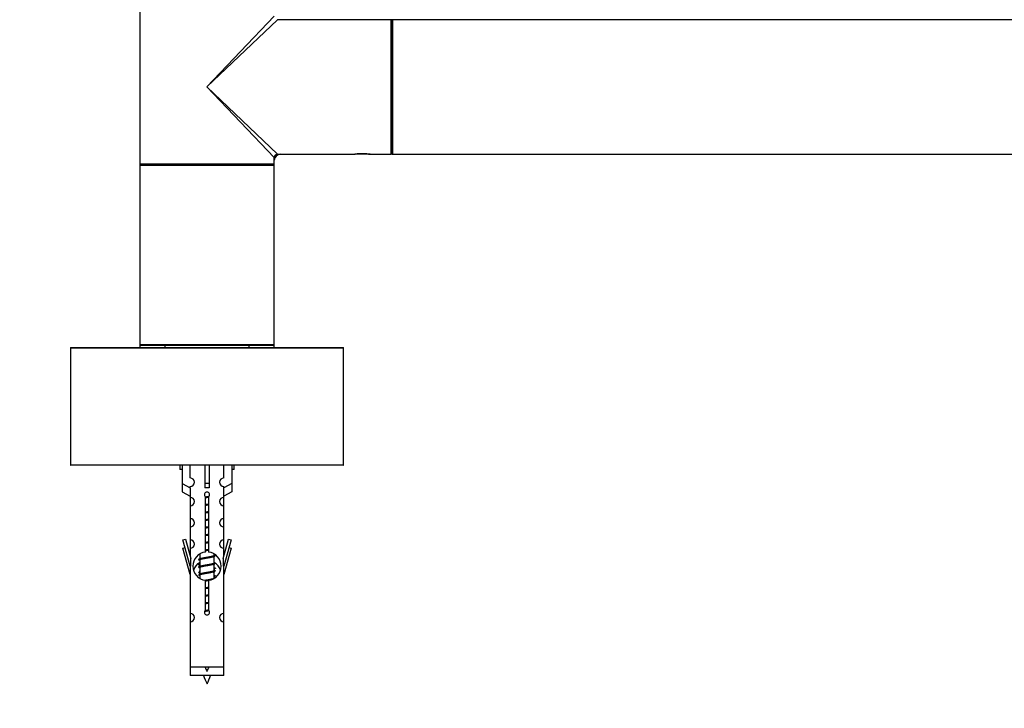
# Model space of a CAD drawing. Units: millimetres. Extents: x 0 to 1280, y 0 to 3676.
# Drawn here: x 415 to 649, y 3361 to 3524 of the extents above; entities that cross this region are included whole.
import ezdxf
from ezdxf import colors
from ezdxf.entities.mleader import LeaderData, LeaderLine
from ezdxf.math import Vec2, Vec3

# ---------------------------------------------------------------- set-up
doc = ezdxf.new("R2010")
doc.units = ezdxf.units.MM
doc.layers.add('DV2_Défaut', color=7, linetype='Continuous')
doc.layers.add('Défaut', color=7, linetype='Continuous')

# ---------------------------------------------------------------- blocks, each defined once
blk = doc.blocks.new('_DOT')
at = {"color": 0}
blk.add_line((0, 0), (-1, 0), dxfattribs=at)
at = {"color": 0, "const_width": 0.333}
blk.add_lwpolyline([(-0.1665, 0, 1), (0.1665, 0, 1)], format="xyb", close=True, dxfattribs=at)
blk = doc.blocks.new('SE1')
at = {"layer": 'DV2_Défaut', "color": 7, "linetype": 'Continuous'}
for p, q in [((443.4, 3526.61), (443.4, 3508.31)), ((459.4, 3508.31), (475.4, 3525.11)), ((476.2, 3524.31), (459.4, 3508.31)), ((503.2, 3524.31), (476.2, 3524.31)), ((503.2, 3492.31), (503.2, 3524.31)), ((503.4, 3492.41), (503.4, 3524.21)), ((503.5, 3524.31), (503.5, 3492.31)), ((883.3, 3524.31), (503.5, 3524.31)), ((443.4, 3508.31), (443.4, 3490.01)), ((459.4, 3508.31), (476.2, 3492.31)), ((475.4, 3491.51), (459.4, 3508.31)), ((475.4, 3490.01), (475.4, 3491.51)), ((476.2, 3492.31), (494.6, 3492.31)), ((494.6, 3492.31), (494.65, 3492.31)), ((498.15, 3492.31), (494.65, 3492.31)), ((498.15, 3492.31), (498.2, 3492.31)), ((498.2, 3492.31), (503.2, 3492.31)), ((503.5, 3492.31), (883.3, 3492.31)), ((443.4, 3490.01), (475.4, 3490.01)), ((443.4, 3490.01), (443.4, 3489.61)), ((475.4, 3489.61), (443.4, 3489.61)), ((443.4, 3489.61), (443.4, 3447.01)), ((443.6, 3489.81), (475.2, 3489.81)), ((475.2, 3489.81), (443.6, 3489.81)), ((475.4, 3489.61), (475.4, 3490.01)), ((475.4, 3447.01), (475.4, 3489.61)), ((443.4, 3447.01), (475.4, 3447.01)), ((443.4, 3447.01), (443.4, 3446.31)), ((475.2, 3446.81), (443.6, 3446.81)), ((449.4, 3446.81), (449.4, 3446.31)), ((469.4, 3446.31), (469.4, 3446.81)), ((475.4, 3446.31), (475.4, 3447.01)), ((491.9, 3446.21), (426.9, 3446.21)), ((426.9, 3446.21), (426.9, 3418.41)), ((427, 3446.31), (491.8, 3446.31)), ((491.9, 3418.41), (491.9, 3446.21)), ((426.9, 3418.41), (491.9, 3418.41)), ((491.8, 3418.31), (427, 3418.31)), ((452.9, 3418.31), (452.9, 3417.31)), ((453.52, 3418.31), (453.52, 3413.98)), ((455.43, 3415.29), (455.43, 3418.31)), ((458.9, 3418.31), (458.9, 3413.98)), ((459.9, 3418.31), (459.9, 3413.98)), ((463.37, 3415.29), (463.37, 3418.31)), ((465.28, 3418.31), (465.28, 3413.98)), ((465.9, 3417.31), (465.9, 3418.31)), ((453.52, 3417.31), (452.9, 3417.31)), ((465.9, 3417.31), (465.28, 3417.31)), ((453.52, 3413.98), (455.43, 3412.93)), ((453.52, 3413.98), (453.52, 3411.98)), ((459.9, 3413.98), (458.9, 3413.98)), ((458.9, 3413.98), (458.9, 3412.93)), ((459.9, 3413.98), (459.9, 3412.93)), ((465.28, 3413.98), (463.37, 3412.93)), ((465.28, 3413.98), (465.28, 3411.98)), ((453.52, 3411.98), (455.4, 3410.95)), ((455.4, 3412.95), (455.4, 3410.67)), ((455.43, 3412.93), (455.43, 3413.29)), ((463.37, 3412.93), (463.37, 3413.29)), ((463.4, 3410.67), (463.4, 3412.95)), ((465.28, 3411.98), (463.4, 3410.95)), ((455.4, 3410.67), (455.4, 3408.67)), ((459.04, 3397.66), (459.04, 3410.83)), ((459.77, 3410.83), (459.77, 3397.66)), ((463.4, 3408.67), (463.4, 3410.67)), ((455.4, 3408.67), (455.4, 3405.64)), ((463.4, 3405.64), (463.4, 3408.67)), ((455.4, 3405.64), (455.4, 3403.64)), ((463.4, 3403.64), (463.4, 3405.64)), ((455.4, 3403.64), (455.4, 3400.56)), ((463.4, 3400.56), (463.4, 3403.64)), ((453.67, 3400.6), (454.25, 3400.77)), ((455.4, 3394.31), (453.67, 3400.6)), ((454.25, 3400.77), (455.53, 3396.13)), ((455.4, 3400.56), (455.4, 3398.56)), ((463.27, 3396.13), (464.55, 3400.77)), ((465.13, 3400.6), (463.4, 3394.31)), ((463.4, 3398.56), (463.4, 3400.56)), ((464.55, 3400.77), (465.13, 3400.6)), ((453.67, 3398.6), (454.18, 3398.75)), ((455.4, 3392.31), (453.67, 3398.6)), ((455.4, 3398.56), (455.4, 3396.59)), ((457.7, 3397.16), (457.7, 3396.07)), ((461.1, 3396.91), (461.1, 3397.18)), ((465.13, 3398.6), (463.4, 3392.31)), ((463.4, 3396.59), (463.4, 3398.56)), ((464.62, 3398.75), (465.13, 3398.6)), ((455.53, 3394.31), (455.53, 3396.13)), ((457.52, 3395.78), (457.7, 3395.7)), ((457.7, 3395.76), (457.7, 3394.27)), ((460.95, 3396.53), (461.28, 3396.68)), ((460.95, 3394.73), (461.28, 3394.88)), ((461.1, 3395.11), (461.1, 3396.6)), ((461.1, 3393.31), (461.1, 3394.8)), ((463.27, 3396.13), (463.27, 3394.31)), ((455.53, 3394.31), (455.4, 3394.31)), ((455.4, 3394.31), (455.4, 3383.08)), ((457.52, 3394.58), (457.7, 3394.5)), ((457.52, 3393.98), (457.7, 3393.9)), ((457.52, 3392.78), (457.7, 3392.7)), ((457.7, 3393.96), (457.7, 3392.47)), ((460.95, 3392.93), (461.28, 3393.08)), ((461.1, 3393.6), (461.28, 3393.68)), ((461.1, 3391.51), (461.1, 3393)), ((463.4, 3394.31), (463.27, 3394.31)), ((463.4, 3383.08), (463.4, 3394.31)), ((457.52, 3392.18), (457.7, 3392.1)), ((457.7, 3392.16), (457.7, 3391.44)), ((459.04, 3383.78), (459.04, 3390.96)), ((459.77, 3390.96), (459.77, 3383.78)), ((461.1, 3391.8), (461.28, 3391.88)), ((455.4, 3383.08), (455.4, 3381.08)), ((463.4, 3381.08), (463.4, 3383.08)), ((455.4, 3381.08), (455.4, 3370.31)), ((463.4, 3370.31), (463.4, 3381.08)), ((463.4, 3370.31), (455.4, 3370.31)), ((455.4, 3370.31), (455.4, 3368.31)), ((463.4, 3368.31), (463.4, 3370.31)), ((463.4, 3368.31), (455.4, 3368.31))]:
    blk.add_line(p, q, dxfattribs=at)
for centre, radius, start, end in [((503.2, 3524.11), 0.2, 0, 90), ((503.5, 3524.21), 0.1, 90, 180), ((476.2, 3491.51), 0.8, 90.2185, 176.1447), ((476.9, 3490.81), 1.5, 91.9417, 177.9263), ((496.4, 3476.82), 15.6, 89.0831, 96.704), ((496.4, 3476.82), 15.6, 83.296, 89.0831), ((503.2, 3492.51), 0.2, 270, 0), ((503.5, 3492.41), 0.1, 180, 270), ((443.6, 3490.01), 0.2, 180, 270), ((443.6, 3489.61), 0.2, 90, 180), ((475.2, 3490.01), 0.2, 270, 0), ((475.2, 3489.61), 0.2, 0, 90), ((443.6, 3447.01), 0.2, 180, 270), ((475.2, 3447.01), 0.2, 270, 0), ((427, 3446.21), 0.1, 90, 180), ((491.8, 3446.21), 0.1, 0, 90), ((427, 3418.41), 0.1, 180, 270), ((491.8, 3418.41), 0.1, 270, 0), ((455.4, 3414.29), 1, 271.7978, 88.2022), ((463.4, 3414.29), 1, 91.7978, 268.2022), ((459.4, 3411.31), 0.6, 307.5089, 232.4911), ((455.4, 3409.67), 1, 270.0001, 90.0001), ((463.4, 3409.67), 1, 89.9999, 269.9999), ((455.4, 3404.64), 1, 270.0001, 90.0001), ((463.4, 3404.64), 1, 89.9999, 269.9999), ((455.4, 3399.56), 1, 270.0001, 90.0001), ((463.4, 3399.56), 1, 89.9999, 269.9999), ((459.4, 3394.31), 3.37, 96.2248, 263.7752), ((459.4, 3394.31), 3.37, 276.2248, 83.7752), ((459.4, 3392.31), 3.37, 120.9736, 162.5442), ((439.92, 3435.69), 43.43, 293.9154, 294.3798), ((439.92, 3434.49), 43.43, 293.9154, 294.1724), ((478.99, 3436.74), 43.61, 245.7801, 246.0363), ((478.99, 3434.94), 43.61, 245.7801, 246.0363), ((459.4, 3392.31), 3.37, 17.5312, 59.2778), ((439.92, 3433.89), 43.43, 293.9154, 294.3798), ((439.92, 3432.69), 43.43, 293.9154, 294.1724), ((439.92, 3432.09), 43.43, 293.9154, 294.3798), ((478.99, 3433.74), 43.61, 245.7801, 246.0363), ((478.99, 3433.14), 43.61, 245.7801, 246.0363), ((478.99, 3431.94), 43.61, 245.7801, 246.0363), ((478.99, 3431.34), 43.61, 245.7801, 246.0363), ((455.4, 3382.08), 1, 270.0001, 90.0001), ((459.4, 3383.31), 0.6, 127.5089, 52.4911), ((463.4, 3382.08), 1, 89.9999, 269.9999), ((473.16, 3376.33), 15.45, 202.9438, 207.1264), ((445.65, 3376.33), 15.45, 332.8736, 337.0562), ((473.16, 3373.33), 15.45, 198.9731, 207.1264), ((445.65, 3373.33), 15.45, 332.8736, 341.0269)]:
    blk.add_arc(centre, radius, start, end, dxfattribs=at)
blk.add_ellipse((459.4, 3410.74), major_axis=(4, 0), ratio=0.550336, start_param=1.445468, end_param=1.696124, dxfattribs=at)
blk.add_open_spline([(496.65, 3492.41), (496.66, 3492.41), (496.83, 3492.41), (497.19, 3492.39), (497.63, 3492.37), (497.97, 3492.33), (498.14, 3492.32), (498.19, 3492.31), (498.2, 3492.31), (498.2, 3492.31)], degree=3, knots=[0, 0, 0, 0, 0.01077, 0.216989, 0.425504, 0.63547, 0.846749, 0.952868, 1, 1, 1, 1], dxfattribs=at)
for points, weights, knots in [([(459.02, 3410.8), (459.21, 3410.83), (459.4, 3410.86), (459.65, 3410.9), (459.88, 3410.94)], [0.954290007644, 0.970765969609, 1, 0.96256929814, 0.946053866507], [0, 0, 0, 0.438523, 0.438523, 1, 1, 1]), ([(459.76, 3410.67), (459.58, 3410.64), (459.4, 3410.61), (459.21, 3410.58), (459.03, 3410.55)], [0.955979377297, 0.972236107301, 1, 0.971138154054, 0.954711593229], [0, 0, 0, 0.490305, 0.490305, 1, 1, 1]), ([(459.03, 3409), (459.21, 3409.03), (459.4, 3409.06), (459.59, 3409.09), (459.77, 3409.12)], [0.954711593229, 0.971138154054, 1, 0.971138154054, 0.954711593229], [0, 0, 0, 0.5, 0.5, 1, 1, 1]), ([(459.77, 3408.99), (459.59, 3408.96), (459.4, 3408.94), (459.21, 3408.91), (459.03, 3408.88)], [0.959880202632, 0.975436531063, 1, 0.975436531063, 0.959880202632], [0, 0, 0, 0.5, 0.5, 1, 1, 1]), ([(459.77, 3408.87), (459.59, 3408.84), (459.4, 3408.81), (459.21, 3408.78), (459.03, 3408.75)], [0.954711593229, 0.971138154054, 1, 0.971138154054, 0.954711593229], [0, 0, 0, 0.5, 0.5, 1, 1, 1]), ([(459.8, 3410.79), (459.6, 3410.76), (459.4, 3410.74), (459.22, 3410.71), (459.05, 3410.69)], [0.957790155294, 0.973753033965, 1, 0.976778379802, 0.961606698322], [0, 0, 0, 0.530578, 0.530578, 1, 1, 1]), ([(459.03, 3407.2), (459.21, 3407.23), (459.4, 3407.26), (459.59, 3407.29), (459.77, 3407.32)], [0.954711593229, 0.971138154054, 1, 0.971138154054, 0.954711593229], [0, 0, 0, 0.5, 0.5, 1, 1, 1]), ([(459.77, 3407.19), (459.59, 3407.16), (459.4, 3407.14), (459.21, 3407.11), (459.03, 3407.08)], [0.959880202632, 0.975436531063, 1, 0.975436531063, 0.959880202632], [0, 0, 0, 0.5, 0.5, 1, 1, 1]), ([(459.77, 3407.07), (459.59, 3407.04), (459.4, 3407.01), (459.21, 3406.98), (459.03, 3406.95)], [0.954711593229, 0.971138154054, 1, 0.971138154054, 0.954711593229], [0, 0, 0, 0.5, 0.5, 1, 1, 1]), ([(459.03, 3405.4), (459.21, 3405.43), (459.4, 3405.46), (459.59, 3405.49), (459.77, 3405.52)], [0.954711593229, 0.971138154054, 1, 0.971138154054, 0.954711593229], [0, 0, 0, 0.5, 0.5, 1, 1, 1]), ([(459.77, 3405.39), (459.59, 3405.36), (459.4, 3405.34), (459.21, 3405.31), (459.03, 3405.28)], [0.959880202632, 0.975436531063, 1, 0.975436531063, 0.959880202632], [0, 0, 0, 0.5, 0.5, 1, 1, 1]), ([(459.77, 3405.27), (459.59, 3405.24), (459.4, 3405.21), (459.21, 3405.18), (459.03, 3405.15)], [0.954711593229, 0.971138154054, 1, 0.971138154054, 0.954711593229], [0, 0, 0, 0.5, 0.5, 1, 1, 1]), ([(459.03, 3403.6), (459.21, 3403.63), (459.4, 3403.66), (459.59, 3403.69), (459.77, 3403.72)], [0.954711593229, 0.971138154054, 1, 0.971138154054, 0.954711593229], [0, 0, 0, 0.5, 0.5, 1, 1, 1]), ([(459.77, 3403.59), (459.59, 3403.56), (459.4, 3403.54), (459.21, 3403.51), (459.03, 3403.48)], [0.959880202632, 0.975436531063, 1, 0.975436531063, 0.959880202632], [0, 0, 0, 0.5, 0.5, 1, 1, 1]), ([(459.77, 3403.47), (459.59, 3403.44), (459.4, 3403.41), (459.21, 3403.38), (459.03, 3403.35)], [0.954711593229, 0.971138154054, 1, 0.971138154054, 0.954711593229], [0, 0, 0, 0.5, 0.5, 1, 1, 1]), ([(459.03, 3401.8), (459.21, 3401.83), (459.4, 3401.86), (459.59, 3401.89), (459.77, 3401.92)], [0.954711593229, 0.971138154054, 1, 0.971138154054, 0.954711593229], [0, 0, 0, 0.5, 0.5, 1, 1, 1]), ([(459.77, 3401.79), (459.59, 3401.76), (459.4, 3401.74), (459.21, 3401.71), (459.03, 3401.68)], [0.959880202632, 0.975436531063, 1, 0.975436531063, 0.959880202632], [0, 0, 0, 0.5, 0.5, 1, 1, 1]), ([(459.77, 3401.67), (459.59, 3401.64), (459.4, 3401.61), (459.21, 3401.58), (459.03, 3401.55)], [0.954711593229, 0.971138154054, 1, 0.971138154054, 0.954711593229], [0, 0, 0, 0.5, 0.5, 1, 1, 1]), ([(459.03, 3400), (459.21, 3400.03), (459.4, 3400.06), (459.59, 3400.09), (459.77, 3400.12)], [0.954711593229, 0.971138154054, 1, 0.971138154054, 0.954711593229], [0, 0, 0, 0.5, 0.5, 1, 1, 1]), ([(459.77, 3399.99), (459.59, 3399.96), (459.4, 3399.94), (459.21, 3399.91), (459.03, 3399.88)], [0.959880202632, 0.975436531063, 1, 0.975436531063, 0.959880202632], [0, 0, 0, 0.5, 0.5, 1, 1, 1]), ([(459.77, 3399.87), (459.59, 3399.84), (459.4, 3399.81), (459.21, 3399.78), (459.03, 3399.75)], [0.954711593229, 0.971138154054, 1, 0.971138154054, 0.954711593229], [0, 0, 0, 0.5, 0.5, 1, 1, 1]), ([(459.03, 3398.2), (459.21, 3398.23), (459.4, 3398.26), (459.59, 3398.29), (459.77, 3398.32)], [0.954711593229, 0.971138154054, 1, 0.971138154054, 0.954711593229], [0, 0, 0, 0.5, 0.5, 1, 1, 1]), ([(459.77, 3398.19), (459.59, 3398.16), (459.4, 3398.14), (459.21, 3398.11), (459.03, 3398.08)], [0.959880202632, 0.975436531063, 1, 0.975436531063, 0.959880202632], [0, 0, 0, 0.5, 0.5, 1, 1, 1]), ([(459.77, 3398.07), (459.59, 3398.04), (459.4, 3398.01), (459.21, 3397.98), (459.03, 3397.95)], [0.954711593229, 0.971138154054, 1, 0.971138154054, 0.954711593229], [0, 0, 0, 0.5, 0.5, 1, 1, 1]), ([(461.28, 3396.68), (461.22, 3396.66), (461.13, 3396.64), (460.56, 3396.49), (459.4, 3396.34), (458.25, 3396.19), (457.67, 3396.04), (457.2, 3395.91), (457.52, 3395.78)], [0.962920301125, 0.977772385376, 1, 0.866025403784, 1, 0.866025403784, 1, 0.888303851354, 0.962852408417], [0, 0, 0, 0.05531, 0.05531, 0.388686, 0.388686, 0.722061, 0.722061, 1, 1, 1]), ([(461.28, 3394.88), (461.22, 3394.86), (461.13, 3394.84), (460.56, 3394.69), (459.4, 3394.54), (458.25, 3394.39), (457.67, 3394.24), (457.2, 3394.11), (457.52, 3393.98)], [0.962920301125, 0.977772385376, 1, 0.866025403784, 1, 0.866025403784, 1, 0.888303851354, 0.962852408417], [0, 0, 0, 0.05531, 0.05531, 0.388686, 0.388686, 0.722061, 0.722061, 1, 1, 1]), ([(457.67, 3394.84), (457.67, 3394.84), (457.67, 3394.84), (457.2, 3394.71), (457.52, 3394.58)], [0.999057136998, 0.999526897841, 1, 0.888303851354, 0.962852408417], [0, 0, 0, 0.004218, 0.004218, 1, 1, 1]), ([(460.95, 3396.54), (460.92, 3396.52), (460.87, 3396.51), (460.38, 3396.36), (459.4, 3396.21), (458.42, 3396.06), (457.93, 3395.91), (457.7, 3395.84), (457.7, 3395.76)], [0.975402241, 0.986300230385, 1, 0.866025403784, 1, 0.866025403784, 1, 0.933012701892, 0.933012701892], [0, 0, 0, 0.0392953, 0.0392953, 0.4235772, 0.4235772, 0.8078591, 0.8078591, 1, 1, 1]), ([(457.84, 3396.13), (457.88, 3396.15), (457.93, 3396.16), (458.42, 3396.31), (459.4, 3396.46), (460.38, 3396.61), (460.87, 3396.76), (461.1, 3396.83), (461.1, 3396.91)], [0.974028974407, 0.985429963116, 1, 0.866025403784, 1, 0.866025403784, 1, 0.933012701892, 0.933012701892], [0, 0, 0, 0.041687, 0.041687, 0.425012, 0.425012, 0.808337, 0.808337, 1, 1, 1]), ([(457.84, 3394.33), (457.88, 3394.35), (457.93, 3394.36), (458.42, 3394.51), (459.4, 3394.66), (460.38, 3394.81), (460.87, 3394.96), (461.1, 3395.03), (461.1, 3395.11)], [0.974028974407, 0.985429963116, 1, 0.866025403784, 1, 0.866025403784, 1, 0.933012701892, 0.933012701892], [0, 0, 0, 0.041687, 0.041687, 0.425012, 0.425012, 0.808337, 0.808337, 1, 1, 1]), ([(461.28, 3393.08), (461.22, 3393.06), (461.13, 3393.04), (460.56, 3392.89), (459.4, 3392.74), (458.25, 3392.59), (457.67, 3392.44), (457.58, 3392.41), (457.53, 3392.39)], [0.962920301125, 0.977772385376, 1, 0.866025403784, 1, 0.866025403784, 1, 0.977758704034, 0.962902020678], [0, 0, 0, 0.071147, 0.071147, 0.499978, 0.499978, 0.928809, 0.928809, 1, 1, 1]), ([(457.67, 3393.04), (457.67, 3393.04), (457.67, 3393.04), (457.58, 3393.01), (457.53, 3392.99)], [0.999057136998, 0.999526897841, 1, 0.977758704034, 0.962902020678], [0, 0, 0, 0.020828, 0.020828, 1, 1, 1]), ([(460.95, 3394.74), (460.92, 3394.72), (460.87, 3394.71), (460.38, 3394.56), (459.4, 3394.41), (458.42, 3394.26), (457.93, 3394.11), (457.7, 3394.04), (457.7, 3393.96)], [0.975402241, 0.986300230385, 1, 0.866025403784, 1, 0.866025403784, 1, 0.933012701892, 0.933012701892], [0, 0, 0, 0.039295, 0.039295, 0.423577, 0.423577, 0.807859, 0.807859, 1, 1, 1]), ([(460.95, 3392.94), (460.92, 3392.92), (460.87, 3392.91), (460.38, 3392.76), (459.4, 3392.61), (458.42, 3392.46), (457.93, 3392.31), (457.7, 3392.24), (457.7, 3392.16)], [0.975402241, 0.986300230385, 1, 0.866025403784, 1, 0.866025403784, 1, 0.933012701892, 0.933012701892], [0, 0, 0, 0.0392953, 0.0392953, 0.4235772, 0.4235772, 0.8078591, 0.8078591, 1, 1, 1]), ([(457.84, 3392.53), (457.88, 3392.55), (457.93, 3392.56), (458.42, 3392.71), (459.4, 3392.86), (460.38, 3393.01), (460.87, 3393.16), (461.1, 3393.23), (461.1, 3393.31)], [0.974028974407, 0.985429963116, 1, 0.866025403784, 1, 0.866025403784, 1, 0.933012701892, 0.933012701892], [0, 0, 0, 0.041687, 0.041687, 0.425012, 0.425012, 0.808337, 0.808337, 1, 1, 1]), ([(461.28, 3393.68), (461.22, 3393.66), (461.13, 3393.64), (461.13, 3393.64), (461.13, 3393.63)], [0.962920301125, 0.977772385376, 1, 0.999526897841, 0.999057136998], [0, 0, 0, 0.979159, 0.979159, 1, 1, 1]), ([(458.93, 3390.98), (459.16, 3391.03), (459.4, 3391.06), (460.38, 3391.21), (460.87, 3391.36), (461.1, 3391.43), (461.1, 3391.51)], [0.947019432751, 0.963643945021, 1, 0.866025403784, 1, 0.933012701892, 0.933012701892], [0, 0, 0, 0.153196, 0.153196, 0.717732, 0.717732, 1, 1, 1]), ([(460.01, 3391.02), (459.71, 3390.98), (459.4, 3390.94), (459.19, 3390.91), (458.98, 3390.88)], [0.944031500959, 0.960181058079, 1, 0.972360764767, 0.956125591884], [0, 0, 0, 0.590276, 0.590276, 1, 1, 1]), ([(459.77, 3390.87), (459.59, 3390.84), (459.4, 3390.81), (459.21, 3390.78), (459.03, 3390.75)], [0.954711593229, 0.971138154054, 1, 0.971138154054, 0.954711593229], [0, 0, 0, 0.5, 0.5, 1, 1, 1]), ([(461.28, 3391.88), (461.22, 3391.86), (461.13, 3391.84), (461.13, 3391.84), (461.13, 3391.83)], [0.962920301125, 0.977772385376, 1, 0.999526897841, 0.999057136998], [0, 0, 0, 0.979159, 0.979159, 1, 1, 1]), ([(459.03, 3389.2), (459.21, 3389.23), (459.4, 3389.26), (459.59, 3389.29), (459.77, 3389.32)], [0.954711593229, 0.971138154054, 1, 0.971138154054, 0.954711593229], [0, 0, 0, 0.5, 0.5, 1, 1, 1]), ([(459.77, 3389.19), (459.59, 3389.16), (459.4, 3389.14), (459.21, 3389.11), (459.03, 3389.08)], [0.959880202632, 0.975436531063, 1, 0.975436531063, 0.959880202632], [0, 0, 0, 0.5, 0.5, 1, 1, 1]), ([(459.77, 3389.07), (459.59, 3389.04), (459.4, 3389.01), (459.21, 3388.98), (459.03, 3388.95)], [0.954711593229, 0.971138154054, 1, 0.971138154054, 0.954711593229], [0, 0, 0, 0.5, 0.5, 1, 1, 1]), ([(459.03, 3387.4), (459.21, 3387.43), (459.4, 3387.46), (459.59, 3387.49), (459.77, 3387.52)], [0.954711593229, 0.971138154054, 1, 0.971138154054, 0.954711593229], [0, 0, 0, 0.5, 0.5, 1, 1, 1]), ([(459.77, 3387.39), (459.59, 3387.36), (459.4, 3387.34), (459.21, 3387.31), (459.03, 3387.28)], [0.959880202632, 0.975436531063, 1, 0.975436531063, 0.959880202632], [0, 0, 0, 0.5, 0.5, 1, 1, 1]), ([(459.77, 3387.27), (459.59, 3387.24), (459.4, 3387.21), (459.21, 3387.18), (459.03, 3387.15)], [0.954711593229, 0.971138154054, 1, 0.971138154054, 0.954711593229], [0, 0, 0, 0.5, 0.5, 1, 1, 1]), ([(459.03, 3385.6), (459.21, 3385.63), (459.4, 3385.66), (459.59, 3385.69), (459.77, 3385.72)], [0.954711593229, 0.971138154054, 1, 0.971138154054, 0.954711593229], [0, 0, 0, 0.5, 0.5, 1, 1, 1]), ([(459.77, 3385.59), (459.59, 3385.56), (459.4, 3385.54), (459.21, 3385.51), (459.03, 3385.48)], [0.959880202632, 0.975436531063, 1, 0.975436531063, 0.959880202632], [0, 0, 0, 0.5, 0.5, 1, 1, 1]), ([(459.77, 3385.47), (459.59, 3385.44), (459.4, 3385.41), (459.21, 3385.38), (459.03, 3385.35)], [0.954711593229, 0.971138154054, 1, 0.971138154054, 0.954711593229], [0, 0, 0, 0.5, 0.5, 1, 1, 1]), ([(459.86, 3383.69), (459.64, 3383.65), (459.4, 3383.61), (459.11, 3383.56), (458.84, 3383.51)], [0.947502847568, 0.964168049876, 1, 0.95620014371, 0.941038961694], [0, 0, 0, 0.44997, 0.44997, 1, 1, 1]), ([(459.79, 3383.79), (459.6, 3383.76), (459.4, 3383.74), (459.15, 3383.7), (458.91, 3383.67)], [0.958882669722, 0.974641529009, 1, 0.967793800685, 0.951071720055], [0, 0, 0, 0.4405214, 0.4405214, 1, 1, 1]), ([(459.03, 3383.8), (459.21, 3383.83), (459.4, 3383.86), (459.58, 3383.89), (459.75, 3383.92)], [0.954711593229, 0.971138154054, 1, 0.972640713202, 0.956455642938], [0, 0, 0, 0.513363, 0.513363, 1, 1, 1])]:
    blk.add_rational_spline(points, weights, degree=2, knots=knots, dxfattribs=at)
for points, weights in [([(461.28, 3396.89), (461.4, 3396.84), (461.4, 3396.79)], [0.962841140698, 0.933012701892, 0.933012701892]), ([(461.28, 3395.09), (461.4, 3395.04), (461.4, 3394.99)], [0.962841140698, 0.933012701892, 0.933012701892]), ([(457.4, 3392.89), (457.4, 3392.83), (457.52, 3392.78)], [0.933012701892, 0.933012701892, 0.962852408417]), ([(461.28, 3393.89), (461.4, 3393.84), (461.4, 3393.79)], [0.962841140698, 0.933012701892, 0.933012701892]), ([(461.28, 3393.29), (461.4, 3393.24), (461.4, 3393.19)], [0.962841140698, 0.933012701892, 0.933012701892]), ([(457.4, 3392.29), (457.4, 3392.23), (457.52, 3392.18)], [0.933012701892, 0.933012701892, 0.962852408417]), ([(461.28, 3392.09), (461.4, 3392.04), (461.4, 3391.99)], [0.962841140698, 0.933012701892, 0.933012701892])]:
    blk.add_rational_spline(points, weights, degree=2, dxfattribs=at)

msp = doc.modelspace()

# ---------------------------------------------------------------- block references
at = {"layer": 'Défaut'}
msp.add_blockref('SE1', (0, 0), dxfattribs=at)

# ---------------------------------------------------------------- leaders
at = {"layer": 'Défaut', "color": 7, "linetype": 'Continuous'}
ml = msp.add_multileader_mtext('Standard', dxfattribs=at)
ml.set_content('{\\pxsm0.9;\\fSolid Edge ISO|b1||i0||c0|p34;\\W1.;10/07/2019\\P}', color=256)
ml.set_leader_properties()
ml.set_arrow_properties(name='DOT')
ml.build(insert=Vec2(0, 0))
ml.multileader.update_dxf_attribs({"leader_type": 0, "dogleg_length": 0, "arrow_head_size": 12})
ctx = ml.context
ctx.base_point, ctx.char_height, ctx.arrow_head_size, ctx.landing_gap_size = Vec3(1007.36, 3669.01), 12, 12, 4.2
notes = []
notes.append((ctx, [(0, (0, 0, 0), (0, 0), (1, 0), 1, [])]))
ctx.mtext.insert = Vec3(1009.36, 3675.13)
for ctx, leaders in notes:
    for number, flags, end, landing, length, lines in leaders:
        leader = LeaderData()
        leader.index, (leader.has_last_leader_line, leader.has_dogleg_vector, leader.attachment_direction) = number, flags
        leader.last_leader_point, leader.dogleg_vector, leader.dogleg_length = Vec3(end), Vec3(landing), length
        for number, points, colour, breaks in lines:
            line = LeaderLine()
            line.index, line.vertices, line.color, line.breaks = number, Vec3.list(points), colors.encode_raw_color(colour), breaks
            leader.lines.append(line)
        ctx.leaders.append(leader)

doc.saveas('drawing.dxf')
